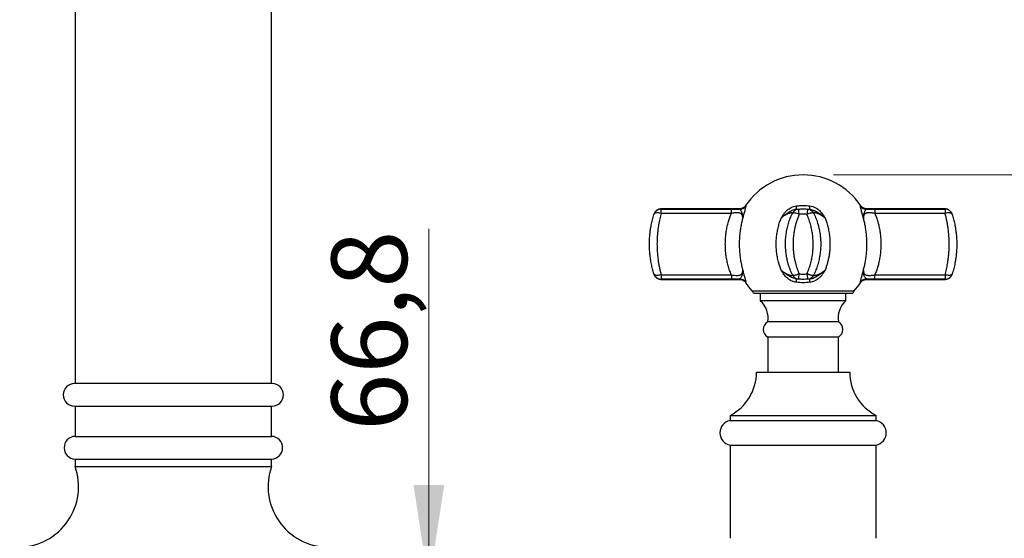
# Model space of a CAD drawing. Units: millimetres. Extents: x 60 to 1261, y 76 to 1722.
# Drawn here: x 294 to 490, y 927 to 1030 of the extents above; entities that cross this region are included whole.
import ezdxf

# ---------------------------------------------------------------- set-up
doc = ezdxf.new("R2010")
doc.units = ezdxf.units.MM
doc.header["$LTSCALE"] = 6
doc.styles.add('SLDTEXTSTYLE2', font='TXT', dxfattribs={"width": 0.605})
doc.dimstyles.new('SLDDIMSTYLE0', dxfattribs={"dimtxt": 15, "dimasz": 19.812, "dimexe": 0, "dimexo": 0.0625, "dimgap": 3.75, "dimtad": 1, "dimrnd": 1e-09, "dimzin": 12, "dimdsep": 46, "dimtxsty": 'SLDTEXTSTYLE2', "dimsah": 1, "dimcen": 0.09, "dimadec": 0, "dimazin": 3, "dimtfac": 1, "dimtmove": 0, "dimatfit": 0, "dimfxl": 0, "dimfrac": 2, "dimtolj": 1, "dimtzin": 12, "dimarcsym": 0})
doc.dimstyles.new('SLDDIMSTYLE1', dxfattribs={"dimtxt": 15, "dimasz": 19.812, "dimexe": 0, "dimexo": 0.0625, "dimgap": 3.75, "dimtad": 1, "dimrnd": 1e-09, "dimzin": 12, "dimdsep": 46, "dimtxsty": 'SLDTEXTSTYLE2', "dimsah": 1, "dimcen": 0.09, "dimadec": 0, "dimazin": 3, "dimtfac": 1, "dimtofl": 0, "dimtmove": 0, "dimatfit": 3, "dimfxl": 0, "dimfrac": 2, "dimtolj": 1, "dimtzin": 12, "dimarcsym": 0})

# ---------------------------------------------------------------- blocks, each defined once
blk = doc.blocks.new('_D')
at = {"color": 7, "linetype": 'Continuous', "lineweight": 0}
for p, q in [((375.38, 917.86), (375.38, 988.56)), ((361.17, 917.86), (381.38, 917.86)), ((355.67, 851.06), (381.38, 851.06)), ((375.38, 851.06), (375.38, 812.96))]:
    blk.add_line(p, q, dxfattribs=at)
at = {"color": 7, "linetype": 'Continuous', "lineweight": 18}
for points in [[(375.38, 917.86), (378.43, 937.67), (372.34, 937.67)], [(375.38, 851.06), (372.34, 831.24), (378.43, 831.24)]]:
    blk.add_solid(points, dxfattribs=at)
at = {"color": 7, "linetype": 'Continuous', "lineweight": 18, "insert": (356.05, 948.46), "char_height": 15, "attachment_point": 1, "rotation": 90, "style": 'SLDTEXTSTYLE2'}
blk.add_mtext('66,8', dxfattribs=at)
blk = doc.blocks.new('_D_1')
at = {"color": 7, "linetype": 'Continuous', "lineweight": 0}
for p, q in [((534.23, 917.86), (534.23, 955.96)), ((483.67, 917.86), (540.23, 917.86)), ((480.67, 877.86), (540.23, 877.86)), ((534.23, 877.86), (534.23, 823.92))]:
    blk.add_line(p, q, dxfattribs=at)
at = {"color": 7, "linetype": 'Continuous', "lineweight": 18}
for points in [[(534.23, 917.86), (537.28, 937.67), (531.18, 937.67)], [(534.23, 877.86), (531.18, 858.04), (537.28, 858.04)]]:
    blk.add_solid(points, dxfattribs=at)
at = {"color": 7, "linetype": 'Continuous', "lineweight": 18, "insert": (514.9, 823.92), "char_height": 15, "attachment_point": 1, "rotation": 90, "style": 'SLDTEXTSTYLE2'}
blk.add_mtext('40', dxfattribs=at)
blk = doc.blocks.new('_D_2')
at = {"color": 7, "linetype": 'Continuous', "lineweight": 0}
for p, q in [((455.67, 999.29), (540.23, 999.29)), ((534.23, 917.86), (534.23, 999.29)), ((483.67, 917.86), (540.23, 917.86))]:
    blk.add_line(p, q, dxfattribs=at)
at = {"color": 7, "linetype": 'Continuous', "lineweight": 18}
for points in [[(534.23, 999.29), (531.18, 979.47), (537.28, 979.47)], [(534.23, 917.86), (537.28, 937.67), (531.18, 937.67)]]:
    blk.add_solid(points, dxfattribs=at)
at = {"color": 7, "linetype": 'Continuous', "lineweight": 18, "insert": (514.9, 932.79), "char_height": 15, "attachment_point": 1, "rotation": 90, "style": 'SLDTEXTSTYLE2'}
blk.add_mtext('81,43', dxfattribs=at)

msp = doc.modelspace()

# ---------------------------------------------------------------- linework, layer by layer
at = {"color": 7, "linetype": 'Continuous', "lineweight": 25}
for p, q in [((305.168, 1217.857), (305.168, 957.857)), ((344.168, 957.857), (344.168, 1217.857)), ((420.061, 991.447), (420.071, 991.481)), ((421.494, 991.644), (421.494, 992.498)), ((421.494, 992.498), (435.437, 992.498)), ((435.437, 991.644), (421.494, 991.644)), ((437.006, 992.537), (421.504, 992.537)), ((435.437, 991.644), (435.437, 992.498)), ((477.831, 992.537), (462.329, 992.537)), ((463.898, 992.498), (463.898, 991.644)), ((463.898, 992.498), (477.841, 992.498)), ((477.841, 991.644), (463.898, 991.644)), ((477.841, 992.498), (477.841, 991.644)), ((421.494, 979.429), (435.437, 979.429)), ((421.494, 979.429), (421.494, 978.576)), ((435.437, 979.429), (435.437, 978.576)), ((463.898, 978.576), (463.898, 979.429)), ((463.898, 979.429), (477.841, 979.429)), ((477.841, 979.429), (477.841, 978.576)), ((479.274, 979.627), (479.264, 979.592)), ((435.437, 978.576), (421.494, 978.576)), ((421.504, 978.537), (437.006, 978.537)), ((462.329, 978.537), (477.831, 978.537)), ((477.841, 978.576), (463.898, 978.576)), ((439.815, 975.787), (449.668, 975.787)), ((441.168, 975.787), (441.168, 974.287)), ((449.668, 975.787), (459.52, 975.787)), ((458.168, 974.287), (458.168, 975.787)), ((458.168, 974.287), (441.168, 974.287)), ((456.668, 970.087), (442.668, 970.087)), ((442.668, 967.087), (442.668, 960.107)), ((456.668, 967.087), (442.668, 967.087)), ((456.668, 960.107), (456.668, 967.087)), ((440.418, 960.107), (458.918, 960.107)), ((344.268, 957.857), (305.068, 957.857)), ((305.068, 953.354), (344.268, 953.354)), ((305.168, 953.354), (305.168, 947.357)), ((344.168, 947.357), (344.168, 953.354)), ((435.168, 951.507), (435.168, 950.507)), ((435.168, 951.507), (464.168, 951.507)), ((435.168, 950.507), (464.168, 950.507)), ((464.168, 950.507), (464.168, 951.507)), ((305.168, 947.357), (344.168, 947.357)), ((435.168, 945.607), (435.168, 927.107)), ((435.168, 945.607), (464.168, 945.607)), ((464.168, 927.107), (464.168, 945.607)), ((305.168, 942.857), (305.168, 941.357)), ((305.168, 942.857), (344.168, 942.857)), ((344.168, 941.357), (344.168, 942.857)), ((305.168, 941.357), (344.168, 941.357))]:
    msp.add_line(p, q, dxfattribs=at)
at = {"color": 8, "linetype": 'Continuous', "lineweight": 25}
for p, q in [((421.504, 992.537), (421.494, 992.498)), ((477.841, 992.498), (477.831, 992.537)), ((421.494, 978.576), (421.504, 978.537)), ((477.831, 978.537), (477.841, 978.576)), ((439.524, 976.254), (449.668, 976.254)), ((449.668, 976.254), (459.811, 976.254))]:
    msp.add_line(p, q, dxfattribs=at)
at = {"color": 7, "linetype": 'Continuous', "lineweight": 25, "flags": 128}
for points in [[(421.494, 991.644), (421.263, 991.694), (421.038, 991.727), (420.825, 991.741), (420.629, 991.735), (420.455, 991.711), (420.308, 991.669), (420.191, 991.61), (420.108, 991.535), (420.061, 991.447)], [(448.894, 991.447), (448.676, 991.535), (448.463, 991.61), (448.261, 991.669), (448.076, 991.711), (447.911, 991.735), (447.772, 991.741), (447.662, 991.727), (447.583, 991.694), (447.538, 991.644)], [(451.797, 991.644), (451.752, 991.694), (451.673, 991.727), (451.563, 991.741), (451.424, 991.735), (451.259, 991.711), (451.074, 991.669), (450.872, 991.61), (450.659, 991.535), (450.441, 991.447)], [(479.274, 991.447), (479.227, 991.535), (479.144, 991.61), (479.027, 991.669), (478.88, 991.711), (478.706, 991.735), (478.51, 991.741), (478.297, 991.727), (478.072, 991.694), (477.841, 991.644)], [(421.494, 979.429), (421.263, 979.379), (421.038, 979.347), (420.825, 979.333), (420.629, 979.338), (420.455, 979.362), (420.308, 979.404), (420.191, 979.463), (420.108, 979.538), (420.061, 979.627)], [(448.894, 979.627), (448.676, 979.538), (448.463, 979.463), (448.261, 979.404), (448.076, 979.362), (447.911, 979.338), (447.772, 979.333), (447.662, 979.347), (447.583, 979.379), (447.538, 979.429)], [(451.797, 979.429), (451.752, 979.379), (451.673, 979.347), (451.563, 979.333), (451.424, 979.338), (451.259, 979.362), (451.074, 979.404), (450.872, 979.463), (450.659, 979.538), (450.441, 979.627)], [(479.274, 979.627), (479.227, 979.538), (479.144, 979.463), (479.027, 979.404), (478.88, 979.362), (478.706, 979.338), (478.51, 979.333), (478.297, 979.347), (478.072, 979.379), (477.841, 979.429)]]:
    msp.add_lwpolyline(points, dxfattribs=at)
at = {"color": 7, "linetype": 'Continuous', "lineweight": 25}
for centre, radius, start, end in [((449.668, 985.537), 13.75, 33.87501, 146.12497), ((437.025, 993.968), 1.509, 270.2111, 325.83659), ((444.852, 992.582), 3.54, 357.99507, 8.73672), ((454.483, 992.582), 3.54, 171.26328, 182.00493), ((462.31, 993.968), 1.509, 214.16341, 269.7889), ((421.488, 991.003), 1.495, 89.78424, 162.74052), ((448.894, 991.003), 1.5, 94.92858, 154.70383), ((440.157, 990.909), 8.753, 3.52096, 10.45745), ((459.178, 990.909), 8.753, 169.54255, 176.47904), ((450.441, 991.003), 1.5, 25.29617, 85.07142), ((477.847, 991.003), 1.495, 17.25948, 90.21576), ((421.488, 980.07), 1.495, 197.25948, 270.21576), ((448.894, 980.07), 1.5, 205.29617, 265.07142), ((440.157, 980.164), 8.753, 349.54255, 356.47904), ((459.178, 980.164), 8.753, 183.52096, 190.45745), ((450.441, 980.07), 1.5, 274.92858, 334.70383), ((477.847, 980.07), 1.495, 269.78424, 342.74052), ((437.025, 977.106), 1.509, 34.16341, 89.7889), ((449.668, 985.537), 13.75, 213.87492, 222.46372), ((444.852, 978.491), 3.54, 351.26328, 2.00493), ((454.483, 978.491), 3.54, 177.99507, 188.73672), ((449.668, 985.537), 13.75, 317.53628, 326.12499), ((462.31, 977.106), 1.509, 90.2111, 145.83659), ((438.418, 975.241), 1.5, 21.33089, 42.46372), ((460.918, 975.241), 1.5, 137.53628, 158.66911), ((438.237, 970.872), 4.5, 349.94875, 49.3589), ((461.098, 970.872), 4.5, 130.6411, 190.05125), ((443.468, 968.587), 1.7, 118.07249, 241.92751), ((455.868, 968.587), 1.7, 298.07249, 61.92751), ((430.728, 960.12), 9.69, 297.27124, 359.92354), ((468.608, 960.12), 9.69, 180.07646, 242.72876), ((305.068, 955.606), 2.251, 90, 270), ((344.268, 955.606), 2.251, 270, 90), ((435.665, 948.057), 2.5, 101.47834, 258.52166), ((463.67, 948.057), 2.5, 281.47834, 78.52166), ((305.238, 945.107), 2.251, 91.80026, 268.19974), ((344.097, 945.107), 2.251, 271.80026, 88.19974), ((293.855, 937.353), 12, 271.49115, 19.4918), ((355.48, 937.353), 12, 160.5082, 268.50885)]:
    msp.add_arc(centre, radius, start, end, dxfattribs=at)
for points, knots in [([(438.251, 993.201), (438.242, 993.186), (438.198, 993.113), (438.097, 992.998), (437.949, 992.859), (437.78, 992.742), (437.591, 992.645), (437.385, 992.576), (437.186, 992.537), (437.06, 992.535), (437.006, 992.534)], [0, 0, 0, 0, 0.0359853, 0.1720629, 0.3101088, 0.4493694, 0.5893622, 0.7430881, 0.890488, 1, 1, 1, 1]), ([(438.274, 993.12), (438.276, 993.084), (438.281, 993.013), (438.238, 992.783), (438.166, 992.489), (438.075, 992.153), (437.97, 991.779), (437.897, 991.511), (437.821, 991.221), (437.78, 991.058), (437.729, 990.843), (437.715, 990.783), (437.702, 990.727), (437.701, 990.724)], [0, 0, 0, 0, 0.1491296, 0.2983028, 0.4276863, 0.5571828, 0.6821051, 0.8071317, 0.809356, 0.9474304, 0.9522434, 0.9967087, 1, 1, 1, 1]), ([(445.313, 990.724), (445.315, 990.727), (445.35, 990.788), (445.48, 991.013), (445.717, 991.387), (446.06, 991.839), (446.442, 992.239), (446.866, 992.574), (447.326, 992.837), (447.825, 993.03), (448.175, 993.09), (448.351, 993.12)], [0, 0, 0, 0, 0.0032909, 0.0524632, 0.1945912, 0.3368607, 0.4785199, 0.6087657, 0.7389131, 0.8694678, 1, 1, 1, 1]), ([(448.351, 993.12), (448.5, 993.137), (448.937, 993.185), (449.597, 993.208), (450.328, 993.189), (450.765, 993.143), (450.984, 993.12)], [0, 0, 0, 0, 0.170875, 0.4999874, 0.7494927, 1, 1, 1, 1]), ([(450.984, 993.12), (451.181, 993.086), (451.581, 993.015), (452.118, 992.785), (452.588, 992.49), (452.979, 992.155), (453.32, 991.78), (453.521, 991.511), (453.723, 991.221), (453.826, 991.058), (453.953, 990.843), (453.988, 990.783), (454.02, 990.727), (454.022, 990.724)], [0, 0, 0, 0, 0.1463139, 0.2983191, 0.4262596, 0.5572048, 0.6815653, 0.8071409, 0.8093651, 0.9474329, 0.9522457, 0.9967088, 1, 1, 1, 1]), ([(461.634, 990.724), (461.633, 990.727), (461.619, 990.788), (461.567, 991.013), (461.472, 991.387), (461.348, 991.839), (461.237, 992.239), (461.147, 992.574), (461.086, 992.837), (461.053, 993.03), (461.059, 993.09), (461.061, 993.12)], [0, 0, 0, 0, 0.0032909, 0.0524632, 0.1945912, 0.3368607, 0.4785199, 0.6087657, 0.7389131, 0.8694678, 1, 1, 1, 1]), ([(462.329, 992.535), (462.279, 992.535), (462.153, 992.536), (461.957, 992.574), (461.747, 992.644), (461.559, 992.74), (461.392, 992.855), (461.248, 992.988), (461.146, 993.104), (461.098, 993.179), (461.084, 993.201)], [0, 0, 0, 0, 0.1007701, 0.2565726, 0.4058867, 0.5489305, 0.6864811, 0.8189538, 0.9465136, 1, 1, 1, 1]), ([(420.061, 979.627), (419.968, 979.941), (419.783, 980.571), (419.559, 981.56), (419.382, 982.558), (419.258, 983.561), (419.184, 984.563), (419.16, 985.571), (419.185, 986.549), (419.257, 987.49), (419.366, 988.392), (419.528, 989.362), (419.752, 990.39), (419.958, 991.095), (420.061, 991.447)], [0, 0, 0, 0, 0.08580653, 0.17174657, 0.25753213, 0.33912691, 0.42100515, 0.50287544, 0.58445935, 0.65899725, 0.7336441, 0.80819022, 0.9040903, 1, 1, 1, 1]), ([(421.504, 992.532), (421.476, 992.533), (421.381, 992.537), (421.223, 992.514), (421.037, 992.468), (420.865, 992.4), (420.708, 992.316), (420.57, 992.219), (420.449, 992.112), (420.346, 992.001), (420.261, 991.89), (420.194, 991.782), (420.142, 991.683), (420.105, 991.598), (420.082, 991.536), (420.069, 991.497), (420.066, 991.485), (420.065, 991.483)], [0, 0, 0, 0, 0.0444578, 0.1485622, 0.2488349, 0.3453328, 0.4379753, 0.5265496, 0.610701, 0.6899071, 0.7634387, 0.8303066, 0.8891992, 0.9383899, 0.9751001, 0.9955977, 1, 1, 1, 1]), ([(421.494, 991.644), (421.399, 991.282), (421.209, 990.556), (421.016, 989.568), (420.885, 988.722), (420.799, 988.029), (420.733, 987.325), (420.682, 986.51), (420.66, 985.587), (420.681, 984.55), (420.749, 983.51), (420.855, 982.554), (420.986, 981.693), (421.13, 980.921), (421.298, 980.163), (421.428, 979.674), (421.494, 979.429)], [0, 0, 0, 0, 0.09565627, 0.19211674, 0.24764102, 0.30316437, 0.35941738, 0.41566977, 0.49609448, 0.57651911, 0.65932838, 0.74214085, 0.80609239, 0.87004578, 0.9350218, 1, 1, 1, 1]), ([(435.437, 979.429), (435.317, 979.722), (435.078, 980.309), (434.789, 981.244), (434.555, 982.211), (434.387, 983.178), (434.28, 984.137), (434.228, 985.078), (434.228, 986.05), (434.288, 987.045), (434.411, 988.056), (434.594, 989.046), (434.83, 989.977), (435.109, 990.847), (435.327, 991.378), (435.437, 991.644)], [0, 0, 0, 0, 0.0794792, 0.1592715, 0.2390371, 0.3184796, 0.3914566, 0.4645679, 0.5375417, 0.6168214, 0.6964425, 0.776081, 0.8553844, 0.9276903, 1, 1, 1, 1]), ([(435.437, 992.498), (435.641, 992.497), (436.055, 992.495), (436.593, 992.483), (436.907, 992.465), (437.031, 992.459)], [0, 0, 0, 0, 0.3701909, 0.7518757, 1, 1, 1, 1]), ([(437.701, 990.724), (437.693, 990.844), (437.68, 991.049), (437.601, 991.297), (437.495, 991.463), (437.357, 991.581), (437.209, 991.658), (437.022, 991.715), (436.796, 991.747), (436.544, 991.756), (436.234, 991.745), (435.865, 991.71), (435.58, 991.666), (435.437, 991.644)], [0, 0, 0, 0, 0.1529111, 0.2588862, 0.3646181, 0.4333012, 0.5019004, 0.565852, 0.6405531, 0.7153341, 0.7790525, 0.8894044, 1, 1, 1, 1]), ([(437.701, 990.724), (437.701, 990.727), (437.703, 990.774), (437.707, 990.958), (437.697, 991.24), (437.638, 991.56), (437.545, 991.823), (437.428, 992.052), (437.303, 992.238), (437.174, 992.387), (437.078, 992.435), (437.031, 992.459)], [0, 0, 0, 0, 0.0045614, 0.0567083, 0.2258083, 0.3686119, 0.5114418, 0.6351467, 0.7587966, 0.8794818, 1, 1, 1, 1]), ([(448.39, 992.459), (448.27, 992.439), (448.032, 992.399), (447.665, 992.275), (447.295, 992.108), (446.877, 991.878), (446.422, 991.597), (445.94, 991.256), (445.577, 990.961), (445.373, 990.779), (445.317, 990.727), (445.313, 990.724)], [0, 0, 0, 0, 0.10459177, 0.20927853, 0.3302771, 0.45135553, 0.61330651, 0.77570895, 0.93769052, 0.99543802, 1, 1, 1, 1]), ([(447.538, 991.644), (447.544, 991.666), (447.555, 991.71), (447.494, 991.746), (447.391, 991.756), (447.265, 991.746), (447.098, 991.712), (446.893, 991.649), (446.684, 991.567), (446.434, 991.452), (446.144, 991.298), (445.744, 991.05), (445.473, 990.844), (445.313, 990.724)], [0, 0, 0, 0, 0.1089733, 0.220945, 0.2915748, 0.3640312, 0.4341757, 0.5085797, 0.5858551, 0.6353836, 0.7399334, 0.847089, 1, 1, 1, 1]), ([(447.538, 979.429), (447.377, 979.792), (447.055, 980.519), (446.712, 981.583), (446.465, 982.585), (446.301, 983.517), (446.194, 984.49), (446.156, 985.501), (446.192, 986.544), (446.302, 987.579), (446.489, 988.617), (446.759, 989.648), (447.103, 990.67), (447.393, 991.32), (447.538, 991.644)], [0, 0, 0, 0, 0.0960715, 0.1921327, 0.2666161, 0.3412039, 0.4156786, 0.4971445, 0.5789071, 0.6606781, 0.7421554, 0.8280424, 0.9140906, 1, 1, 1, 1]), ([(448.894, 991.447), (448.796, 991.213), (448.601, 990.746), (448.35, 990.016), (448.134, 989.267), (447.943, 988.435), (447.79, 987.525), (447.689, 986.529), (447.656, 985.517), (447.688, 984.608), (447.762, 983.815), (447.856, 983.137), (447.982, 982.464), (448.175, 981.643), (448.46, 980.684), (448.749, 979.98), (448.894, 979.627)], [0, 0, 0, 0, 0.0639085, 0.127815, 0.1926815, 0.2575461, 0.3381364, 0.418724, 0.5015957, 0.5844675, 0.6400453, 0.6956237, 0.7519141, 0.8082054, 0.903707, 1, 1, 1, 1]), ([(448.39, 992.459), (448.447, 992.465), (448.591, 992.482), (448.726, 992.494), (448.746, 992.496), (448.755, 992.497)], [0, 0, 0, 0, 0.26843091, 0.66859149, 1, 1, 1, 1]), ([(450.441, 979.627), (450.571, 979.941), (450.831, 980.571), (451.139, 981.56), (451.38, 982.558), (451.547, 983.561), (451.646, 984.563), (451.678, 985.571), (451.644, 986.549), (451.548, 987.49), (451.401, 988.392), (451.18, 989.362), (450.874, 990.39), (450.585, 991.095), (450.441, 991.447)], [0, 0, 0, 0, 0.08580653, 0.17174657, 0.25753213, 0.33912691, 0.42100515, 0.50287544, 0.58445935, 0.65899725, 0.7336441, 0.80819022, 0.9040903, 1, 1, 1, 1]), ([(450.58, 992.497), (450.588, 992.496), (450.608, 992.495), (450.741, 992.483), (450.888, 992.465), (450.946, 992.459)], [0, 0, 0, 0, 0.318122, 0.7313623, 1, 1, 1, 1]), ([(454.022, 990.724), (454.018, 990.727), (453.967, 990.774), (453.761, 990.958), (453.416, 991.24), (452.966, 991.56), (452.55, 991.823), (452.149, 992.052), (451.76, 992.238), (451.358, 992.387), (451.083, 992.435), (450.946, 992.459)], [0, 0, 0, 0, 0.0045614, 0.0567083, 0.2258083, 0.3686119, 0.5114418, 0.6351467, 0.7587966, 0.8794818, 1, 1, 1, 1]), ([(454.022, 990.724), (453.862, 990.844), (453.594, 991.048), (453.193, 991.296), (452.883, 991.462), (452.62, 991.581), (452.415, 991.658), (452.226, 991.714), (452.063, 991.748), (451.939, 991.756), (451.841, 991.745), (451.781, 991.71), (451.791, 991.667), (451.797, 991.644)], [0, 0, 0, 0, 0.1529073, 0.2577036, 0.3646049, 0.4324567, 0.5018907, 0.5658407, 0.6391912, 0.71534, 0.7790568, 0.8877751, 1, 1, 1, 1]), ([(451.797, 991.644), (451.958, 991.281), (452.28, 990.554), (452.623, 989.491), (452.87, 988.488), (453.034, 987.556), (453.141, 986.583), (453.179, 985.572), (453.143, 984.53), (453.033, 983.495), (452.846, 982.457), (452.576, 981.425), (452.232, 980.403), (451.942, 979.754), (451.797, 979.429)], [0, 0, 0, 0, 0.0960715, 0.1921327, 0.2666161, 0.3412039, 0.4156786, 0.4971445, 0.5789071, 0.6606781, 0.7421554, 0.8280424, 0.9140906, 1, 1, 1, 1]), ([(462.304, 992.459), (462.263, 992.439), (462.18, 992.399), (462.061, 992.275), (461.942, 992.108), (461.814, 991.878), (461.708, 991.597), (461.643, 991.256), (461.628, 990.961), (461.632, 990.779), (461.634, 990.727), (461.634, 990.724)], [0, 0, 0, 0, 0.1045918, 0.2092785, 0.3302771, 0.4513555, 0.6133065, 0.775709, 0.9376905, 0.995438, 1, 1, 1, 1]), ([(463.898, 991.644), (463.755, 991.666), (463.47, 991.71), (463.091, 991.746), (462.775, 991.756), (462.525, 991.746), (462.296, 991.712), (462.1, 991.648), (461.959, 991.567), (461.833, 991.452), (461.734, 991.297), (461.655, 991.049), (461.642, 990.844), (461.634, 990.724)], [0, 0, 0, 0, 0.1105984, 0.2209533, 0.2925385, 0.3640359, 0.4341823, 0.5099641, 0.5858426, 0.6353725, 0.741107, 0.8470849, 1, 1, 1, 1]), ([(462.304, 992.459), (462.428, 992.465), (462.736, 992.482), (463.274, 992.495), (463.688, 992.497), (463.898, 992.498)], [0, 0, 0, 0, 0.2481231, 0.6180101, 1, 1, 1, 1]), ([(463.898, 991.644), (464.011, 991.37), (464.236, 990.821), (464.512, 989.949), (464.744, 989.034), (464.922, 988.073), (465.044, 987.076), (465.106, 986.065), (465.108, 985.036), (465.045, 983.998), (464.916, 982.959), (464.731, 981.982), (464.496, 981.072), (464.227, 980.228), (464.008, 979.695), (463.898, 979.429)], [0, 0, 0, 0, 0.07458179, 0.14928393, 0.22385134, 0.30211219, 0.38070361, 0.45928459, 0.53753115, 0.61920875, 0.70107883, 0.78276691, 0.85513277, 0.92762133, 1, 1, 1, 1]), ([(479.27, 991.483), (479.268, 991.491), (479.259, 991.519), (479.233, 991.59), (479.189, 991.692), (479.119, 991.821), (479.02, 991.966), (478.896, 992.105), (478.753, 992.229), (478.599, 992.333), (478.425, 992.421), (478.235, 992.487), (478.036, 992.525), (477.9, 992.541), (477.831, 992.536), (477.831, 992.536)], [0, 0, 0, 0, 0.0137055, 0.0518373, 0.1155343, 0.1890925, 0.2821867, 0.390452, 0.480906, 0.5791587, 0.6814208, 0.7861802, 0.8924746, 0.9997165, 1, 1, 1, 1]), ([(477.841, 979.429), (477.936, 979.791), (478.126, 980.518), (478.319, 981.506), (478.45, 982.352), (478.536, 983.044), (478.602, 983.748), (478.653, 984.563), (478.675, 985.487), (478.654, 986.524), (478.586, 987.563), (478.48, 988.52), (478.349, 989.381), (478.205, 990.152), (478.037, 990.91), (477.907, 991.4), (477.841, 991.644)], [0, 0, 0, 0, 0.0956563, 0.1921167, 0.247641, 0.3031644, 0.3594174, 0.4156698, 0.4960945, 0.5765191, 0.6593284, 0.7421408, 0.8060924, 0.8700458, 0.9350218, 1, 1, 1, 1]), ([(479.264, 991.481), (479.264, 991.482), (479.26, 991.495), (479.267, 991.47), (479.274, 991.447)], [0, 0, 0, 0, 0.03628518, 1, 1, 1, 1]), ([(479.274, 991.447), (479.367, 991.132), (479.552, 990.502), (479.776, 989.514), (479.953, 988.516), (480.077, 987.512), (480.151, 986.51), (480.175, 985.502), (480.15, 984.524), (480.079, 983.583), (479.969, 982.681), (479.807, 981.712), (479.583, 980.683), (479.377, 979.979), (479.274, 979.627)], [0, 0, 0, 0, 0.08580653, 0.17174657, 0.25753213, 0.33912691, 0.42100515, 0.50287544, 0.58445935, 0.65899725, 0.7336441, 0.80819022, 0.9040903, 1, 1, 1, 1]), ([(437.701, 990.724), (437.632, 990.473), (437.479, 989.917), (437.294, 989.017), (437.143, 988.034), (437.042, 987.031), (436.993, 986.045), (436.993, 985.082), (437.036, 984.147), (437.123, 983.196), (437.262, 982.236), (437.45, 981.273), (437.617, 980.657), (437.701, 980.35)], [0, 0, 0, 0, 0.0769866, 0.171356, 0.2660757, 0.3607845, 0.4551391, 0.542262, 0.6295268, 0.7166516, 0.8110389, 0.9056026, 1, 1, 1, 1]), ([(445.313, 980.35), (445.214, 980.615), (445.017, 981.144), (444.763, 982.024), (444.551, 982.979), (444.402, 984.011), (444.328, 985.04), (444.33, 986.059), (444.404, 987.061), (444.545, 988.053), (444.749, 988.996), (445.003, 989.89), (445.21, 990.446), (445.313, 990.724)], [0, 0, 0, 0, 0.0814819, 0.1629621, 0.2602984, 0.357826, 0.4551558, 0.5484859, 0.6421626, 0.7358458, 0.8291847, 0.9145913, 1, 1, 1, 1]), ([(454.022, 990.724), (454.115, 990.473), (454.322, 989.921), (454.578, 989.031), (454.791, 988.054), (454.935, 987.047), (455, 986.13), (455.007, 985.321), (454.98, 984.621), (454.917, 983.921), (454.817, 983.207), (454.679, 982.488), (454.499, 981.761), (454.283, 981.045), (454.109, 980.582), (454.022, 980.35)], [0, 0, 0, 0, 0.0769788, 0.1701064, 0.2632314, 0.3591748, 0.4551169, 0.5200205, 0.5849241, 0.6507807, 0.7166375, 0.7868967, 0.8571566, 0.9285778, 1, 1, 1, 1]), ([(461.634, 980.35), (461.707, 980.615), (461.852, 981.144), (462.035, 982.024), (462.186, 982.979), (462.291, 984.011), (462.343, 985.04), (462.341, 986.059), (462.29, 987.061), (462.19, 988.053), (462.045, 988.996), (461.862, 989.89), (461.71, 990.446), (461.634, 990.724)], [0, 0, 0, 0, 0.0814819, 0.1629621, 0.2602984, 0.357826, 0.4551558, 0.5484859, 0.6421626, 0.7358458, 0.8291847, 0.9145913, 1, 1, 1, 1]), ([(420.071, 979.592), (420.072, 979.592), (420.076, 979.579), (420.068, 979.603), (420.061, 979.627)], [0, 0, 0, 0, 0.03628518, 1, 1, 1, 1]), ([(420.065, 979.59), (420.068, 979.583), (420.076, 979.554), (420.102, 979.483), (420.146, 979.382), (420.216, 979.252), (420.315, 979.107), (420.439, 978.968), (420.582, 978.844), (420.736, 978.74), (420.911, 978.652), (421.1, 978.586), (421.299, 978.548), (421.435, 978.533), (421.504, 978.538), (421.504, 978.538)], [0, 0, 0, 0, 0.01370555, 0.0518373, 0.11553432, 0.18909247, 0.28218667, 0.39045202, 0.48090603, 0.57915867, 0.68142083, 0.78618016, 0.89247458, 0.99971647, 1, 1, 1, 1]), ([(435.437, 979.429), (435.58, 979.407), (435.865, 979.363), (436.244, 979.327), (436.56, 979.317), (436.81, 979.327), (437.039, 979.362), (437.235, 979.425), (437.376, 979.507), (437.502, 979.621), (437.601, 979.776), (437.68, 980.025), (437.693, 980.229), (437.701, 980.35)], [0, 0, 0, 0, 0.1105984, 0.2209533, 0.2925385, 0.3640359, 0.4341823, 0.5099641, 0.5858426, 0.6353725, 0.741107, 0.8470849, 1, 1, 1, 1]), ([(437.031, 978.615), (437.072, 978.635), (437.155, 978.674), (437.274, 978.799), (437.393, 978.966), (437.521, 979.195), (437.627, 979.476), (437.692, 979.818), (437.707, 980.112), (437.703, 980.295), (437.701, 980.346), (437.701, 980.35)], [0, 0, 0, 0, 0.1045918, 0.2092785, 0.3302771, 0.4513555, 0.6133065, 0.775709, 0.9376905, 0.995438, 1, 1, 1, 1]), ([(437.701, 980.35), (437.702, 980.346), (437.716, 980.285), (437.768, 980.061), (437.863, 979.686), (437.987, 979.235), (438.099, 978.834), (438.188, 978.499), (438.249, 978.236), (438.282, 978.043), (438.276, 977.983), (438.274, 977.953)], [0, 0, 0, 0, 0.0032909, 0.0524632, 0.1945912, 0.3368607, 0.4785199, 0.6087657, 0.7389131, 0.8694678, 1, 1, 1, 1]), ([(445.313, 980.35), (445.473, 980.229), (445.742, 980.025), (446.143, 979.776), (446.454, 979.61), (446.716, 979.493), (446.921, 979.415), (447.11, 979.359), (447.273, 979.326), (447.396, 979.317), (447.495, 979.328), (447.555, 979.363), (447.544, 979.407), (447.538, 979.429)], [0, 0, 0, 0, 0.1529111, 0.2588862, 0.3646181, 0.4333012, 0.5019004, 0.565852, 0.6405531, 0.7153341, 0.7790525, 0.8894044, 1, 1, 1, 1]), ([(448.39, 978.615), (448.252, 978.639), (447.977, 978.686), (447.575, 978.835), (447.186, 979.022), (446.785, 979.251), (446.369, 979.513), (445.919, 979.834), (445.574, 980.115), (445.368, 980.299), (445.317, 980.346), (445.313, 980.35)], [0, 0, 0, 0, 0.1205182, 0.2412034, 0.3648533, 0.4885582, 0.6313881, 0.7741917, 0.9432917, 0.9954386, 1, 1, 1, 1]), ([(448.351, 977.953), (448.151, 977.989), (447.75, 978.061), (447.212, 978.291), (446.746, 978.585), (446.354, 978.92), (446.014, 979.294), (445.813, 979.563), (445.612, 979.852), (445.509, 980.015), (445.382, 980.23), (445.347, 980.291), (445.315, 980.346), (445.313, 980.35)], [0, 0, 0, 0, 0.1491296, 0.2983028, 0.4276863, 0.5571828, 0.6821051, 0.8071317, 0.809356, 0.9474304, 0.9522434, 0.9967087, 1, 1, 1, 1]), ([(450.946, 978.615), (451.065, 978.635), (451.303, 978.674), (451.67, 978.799), (452.04, 978.966), (452.458, 979.195), (452.913, 979.476), (453.395, 979.818), (453.758, 980.112), (453.962, 980.295), (454.018, 980.346), (454.022, 980.35)], [0, 0, 0, 0, 0.10459177, 0.20927853, 0.3302771, 0.45135553, 0.61330651, 0.77570895, 0.93769052, 0.99543802, 1, 1, 1, 1]), ([(454.022, 980.35), (454.02, 980.346), (453.985, 980.285), (453.855, 980.061), (453.618, 979.686), (453.275, 979.235), (452.893, 978.834), (452.469, 978.499), (452.009, 978.236), (451.51, 978.043), (451.16, 977.983), (450.984, 977.953)], [0, 0, 0, 0, 0.0032909, 0.0524632, 0.1945912, 0.3368607, 0.4785199, 0.6087657, 0.7389131, 0.8694678, 1, 1, 1, 1]), ([(451.797, 979.429), (451.791, 979.407), (451.78, 979.364), (451.841, 979.328), (451.944, 979.317), (452.07, 979.327), (452.237, 979.361), (452.442, 979.424), (452.651, 979.506), (452.901, 979.621), (453.191, 979.775), (453.591, 980.024), (453.862, 980.229), (454.022, 980.35)], [0, 0, 0, 0, 0.1089733, 0.220945, 0.2915748, 0.3640312, 0.4341757, 0.5085797, 0.5858551, 0.6353836, 0.7399334, 0.847089, 1, 1, 1, 1]), ([(461.061, 977.953), (461.059, 977.989), (461.054, 978.061), (461.097, 978.291), (461.169, 978.585), (461.26, 978.92), (461.365, 979.294), (461.438, 979.563), (461.514, 979.852), (461.555, 980.015), (461.606, 980.23), (461.621, 980.291), (461.633, 980.346), (461.634, 980.35)], [0, 0, 0, 0, 0.1491296, 0.2983028, 0.4276863, 0.5571828, 0.6821051, 0.8071317, 0.809356, 0.9474304, 0.9522434, 0.9967087, 1, 1, 1, 1]), ([(462.304, 978.615), (462.257, 978.639), (462.161, 978.686), (462.032, 978.835), (461.907, 979.022), (461.79, 979.251), (461.697, 979.513), (461.638, 979.834), (461.628, 980.115), (461.632, 980.299), (461.634, 980.346), (461.634, 980.35)], [0, 0, 0, 0, 0.1205182, 0.2412034, 0.3648533, 0.4885582, 0.6313881, 0.7741917, 0.9432917, 0.9954386, 1, 1, 1, 1]), ([(461.634, 980.35), (461.642, 980.229), (461.655, 980.025), (461.734, 979.776), (461.84, 979.61), (461.978, 979.493), (462.126, 979.415), (462.313, 979.359), (462.539, 979.326), (462.791, 979.317), (463.101, 979.328), (463.47, 979.363), (463.755, 979.407), (463.898, 979.429)], [0, 0, 0, 0, 0.1529111, 0.2588862, 0.3646181, 0.4333012, 0.5019004, 0.565852, 0.6405531, 0.7153341, 0.7790525, 0.8894044, 1, 1, 1, 1]), ([(477.831, 978.541), (477.859, 978.54), (477.954, 978.537), (478.112, 978.56), (478.298, 978.606), (478.471, 978.674), (478.627, 978.758), (478.766, 978.855), (478.886, 978.961), (478.989, 979.072), (479.074, 979.184), (479.141, 979.291), (479.193, 979.39), (479.23, 979.475), (479.253, 979.538), (479.266, 979.576), (479.269, 979.588), (479.27, 979.59)], [0, 0, 0, 0, 0.0444578, 0.1485622, 0.2488349, 0.3453328, 0.4379753, 0.5265496, 0.610701, 0.6899071, 0.7634387, 0.8303066, 0.8891992, 0.9383899, 0.9751001, 0.9955977, 1, 1, 1, 1]), ([(437.031, 978.615), (436.907, 978.608), (436.599, 978.591), (436.062, 978.578), (435.647, 978.576), (435.437, 978.576)], [0, 0, 0, 0, 0.2481231, 0.6180101, 1, 1, 1, 1]), ([(437.006, 978.541), (437.024, 978.542), (437.11, 978.546), (437.27, 978.524), (437.48, 978.473), (437.679, 978.389), (437.858, 978.284), (438.014, 978.159), (438.148, 978.024), (438.219, 977.923), (438.254, 977.875)], [0, 0, 0, 0, 0.0355871, 0.1755015, 0.327774, 0.4738265, 0.6140368, 0.7489932, 0.8789821, 1, 1, 1, 1]), ([(450.984, 977.953), (450.766, 977.93), (450.328, 977.884), (449.668, 977.867), (449.008, 977.884), (448.57, 977.93), (448.351, 977.953)], [0, 0, 0, 0, 0.2494992, 0.5, 0.749499, 1, 1, 1, 1]), ([(448.755, 978.576), (448.747, 978.577), (448.728, 978.579), (448.594, 978.591), (448.447, 978.608), (448.39, 978.615)], [0, 0, 0, 0, 0.318122, 0.7313623, 1, 1, 1, 1]), ([(450.946, 978.615), (450.888, 978.608), (450.744, 978.591), (450.609, 978.579), (450.589, 978.577), (450.58, 978.576)], [0, 0, 0, 0, 0.26843091, 0.66859149, 1, 1, 1, 1]), ([(461.083, 977.873), (461.1, 977.899), (461.152, 977.982), (461.264, 978.105), (461.417, 978.24), (461.588, 978.353), (461.78, 978.445), (461.986, 978.509), (462.173, 978.541), (462.287, 978.541), (462.329, 978.54)], [0, 0, 0, 0, 0.0626711, 0.1990367, 0.3371944, 0.4764561, 0.6163766, 0.7687269, 0.9148516, 1, 1, 1, 1]), ([(463.898, 978.576), (463.694, 978.576), (463.28, 978.578), (462.742, 978.591), (462.428, 978.608), (462.304, 978.615)], [0, 0, 0, 0, 0.37019094, 0.75187572, 1, 1, 1, 1])]:
    msp.add_open_spline(points, degree=3, knots=knots, dxfattribs=at)
at = {"color": 8, "linetype": 'Continuous', "lineweight": 25}
for points, knots in [([(438.251, 993.201), (438.251, 993.201), (438.249, 993.209), (438.256, 993.185), (438.268, 993.142), (438.274, 993.12)], [0, 0, 0, 0, 0.0002778, 0.4991371, 1, 1, 1, 1]), ([(461.061, 993.12), (461.066, 993.137), (461.08, 993.186), (461.082, 993.195), (461.084, 993.201)], [0, 0, 0, 0, 0.3418314, 1, 1, 1, 1]), ([(437.031, 992.459), (437.024, 992.481), (437.009, 992.527), (437.007, 992.533), (437.006, 992.537)], [0, 0, 0, 0, 0.4989768, 1, 1, 1, 1]), ([(462.329, 992.537), (462.327, 992.531), (462.324, 992.522), (462.309, 992.475), (462.304, 992.459)], [0, 0, 0, 0, 0.6582188, 1, 1, 1, 1]), ([(437.006, 978.537), (437.007, 978.54), (437.009, 978.546), (437.024, 978.592), (437.031, 978.615)], [0, 0, 0, 0, 0.4989762, 1, 1, 1, 1]), ([(438.274, 977.953), (438.267, 977.93), (438.254, 977.883), (438.252, 977.876), (438.251, 977.873)], [0, 0, 0, 0, 0.49905044, 1, 1, 1, 1]), ([(461.084, 977.873), (461.084, 977.873), (461.085, 977.866), (461.08, 977.887), (461.067, 977.931), (461.061, 977.953)], [0, 0, 0, 0, 0.0002516, 0.499124, 1, 1, 1, 1]), ([(462.304, 978.615), (462.311, 978.592), (462.326, 978.547), (462.328, 978.54), (462.329, 978.537)], [0, 0, 0, 0, 0.4989768, 1, 1, 1, 1])]:
    msp.add_open_spline(points, degree=3, knots=knots, dxfattribs=at)
at = {"color": 7, "linetype": 'Continuous', "lineweight": 25}
for points in [[(448.765, 992.498), (449.066, 992.517), (449.668, 992.556), (450.269, 992.517), (450.57, 992.498)], [(450.441, 991.447), (450.183, 991.465), (449.668, 991.501), (449.152, 991.465), (448.894, 991.447)], [(448.894, 979.627), (449.152, 979.609), (449.668, 979.573), (450.183, 979.609), (450.441, 979.627)], [(450.57, 978.576), (450.269, 978.556), (449.668, 978.517), (449.066, 978.556), (448.765, 978.576)]]:
    msp.add_open_spline(points, degree=3, dxfattribs=at)

# ---------------------------------------------------------------- dimensions: what is measured, and where the dimension line sits
at = {"color": 7, "linetype": 'Continuous', "lineweight": 18}
for base, p1, p2, dimstyle, picture, middle in [((534.233, 999.287), (477.668, 917.857), (449.668, 999.287), 'SLDDIMSTYLE1', '_D_2', (534.233, 958.572)), ((375.384, 851.057), (355.168, 917.857), (349.668, 851.057), 'SLDDIMSTYLE0', '_D', (375.384, 968.508)), ((534.233, 877.857), (477.668, 917.857), (474.668, 877.857), 'SLDDIMSTYLE0', '_D_1', (534.233, 835.374))]:
    dim = msp.add_linear_dim(base=base, p1=p1, p2=p2, angle=90, dimstyle=dimstyle, dxfattribs=at)
    dim.commit()
    dim.dimension.update_dxf_attribs({"geometry": picture, "text_midpoint": middle, "dimtype": 160})

doc.saveas('drawing.dxf')
